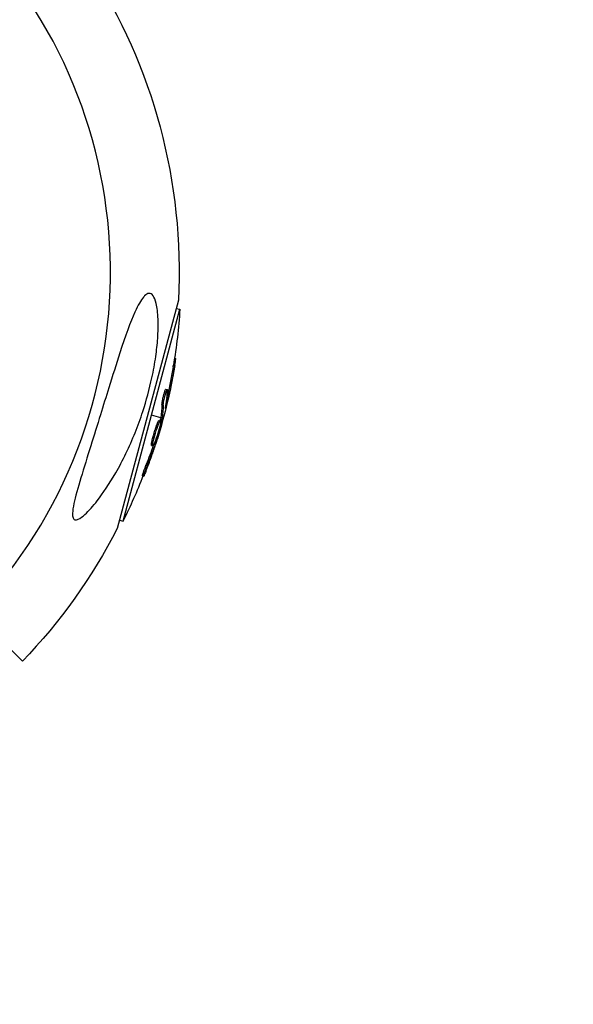
# Model space of a CAD drawing. Units: millimetres. Extents: x -15710 to 9747, y -4511 to 6910.
# Drawn here: x -9454 to -9352, y -2546 to -2366 of the extents above; entities that cross this region are included whole.
import ezdxf

# ---------------------------------------------------------------- set-up
doc = ezdxf.new("R2010")
doc.units = ezdxf.units.MM
doc.header["$LTSCALE"] = 20
doc.linetypes.add('HIDDEN', pattern=[9.525, 6.35, -3.175])
for name, color, linetype in [('2d', 230, 'Continuous'), ('ASTM-BufferZone', 240, 'HIDDEN'), ('ASTM-Safetyzone', 64, 'HIDDEN')]:
    doc.layers.add(name, color=color, linetype=linetype)

msp = doc.modelspace()

# ---------------------------------------------------------------- linework, layer by layer
at = {"layer": '2d'}
for p, q in [((-9424.61, -2417.28), (-9435.82, -2459.11)), ((-9434.74, -2457.76), (-9424.35, -2418.98)), ((-9425.02, -2418.81), (-9424.35, -2418.98)), ((-9425.59, -2429.52), (-9425.35, -2429.58)), ((-9425.33, -2427.94), (-9425.11, -2428)), ((-9426.91, -2433.6), (-9426.67, -2433.67)), ((-9426.89, -2434.12), (-9426.89, -2434.12)), ((-9426.61, -2434.68), (-9426.36, -2434.75)), ((-9427.64, -2436.44), (-9427.39, -2436.5)), ((-9426.92, -2436.73), (-9426.85, -2436.75)), ((-9427.85, -2438.83), (-9429.55, -2438.37)), ((-9428.16, -2439.33), (-9427.92, -2439.39)), ((-9427.91, -2439.2), (-9427.67, -2439.27)), ((-9427.88, -2439.02), (-9427.64, -2439.09)), ((-9427.39, -2438.95), (-9427.61, -2438.89)), ((-9428.87, -2441.83), (-9428.87, -2441.83)), ((-9428.87, -2441.83), (-9428.87, -2441.83)), ((-9429.54, -2443.92), (-9429.29, -2443.99)), ((-9429.48, -2443.22), (-9429.24, -2443.29)), ((-9429.04, -2443.56), (-9428.86, -2443.61)), ((-9428.81, -2442.99), (-9428.67, -2443.03)), ((-9430.51, -2447.43), (-9430.27, -2447.49)), ((-9431.21, -2449.48), (-9430.96, -2449.54)), ((-9435.41, -2457.58), (-9434.74, -2457.76)), ((-9462.1, -2474.55), (-9453.2, -2483.45))]:
    msp.add_line(p, q, dxfattribs=at)
msp.add_arc((-9527.3, -2412.18), 90.23, 316.2701, 133.7299, dxfattribs=at)
at = {"layer": '2d', "extrusion": (0, 0, -1)}
for centre, radius, start, end in [((9527.3, -2412.18), 102.82, 147.1564, 182.8436), ((9526.64, -2412.35), 102.5, 183.708, 189.4788), ((9526.4, -2412.42), 102.5, 189.4787, 197.1677), ((9526.64, -2412.35), 102.5, 201.2489, 206.292), ((9527.3, -2412.18), 102.82, 207.1564, 223.8854)]:
    msp.add_arc(centre, radius, start, end, dxfattribs=at)
for centre, major_axis, ratio, start_param, end_param in [((-9526.57, -2412.11), (-99, 26.53), 0.987104, 3.049326, 3.10138), ((-9526.33, -2412.17), (-99, 26.53), 0.987104, 3.049326, 3.10138), ((-9527.37, -2415.08), (-98.96, 26.52), 0.473523, 3.034641, 3.083454), ((-9527.13, -2415.14), (-98.96, 26.52), 0.473523, 3.034641, 3.083454), ((-9527.37, -2415.08), (-98.96, 26.52), 0.473523, 3.083454, 3.087544), ((-9527.13, -2415.14), (-98.96, 26.52), 0.473523, 3.083454, 3.087544), ((-9526.43, -2411.57), (-98.99, 26.52), 0.926659, 3.206029, 3.245104), ((-9526.19, -2411.63), (-98.99, 26.52), 0.926659, 3.201605, 3.245104)]:
    msp.add_ellipse(centre, major_axis=major_axis, ratio=ratio, start_param=start_param, end_param=end_param, dxfattribs=at)
at = {"layer": '2d'}
msp.add_ellipse((-9526.4, -2412.41), major_axis=(-99.01, 26.53), ratio=0.465742, start_param=3.183029, end_param=3.24863, dxfattribs=at)
for points, knots in [([(-9430.81, -2416.52), (-9430.54, -2416.24), (-9430.27, -2416.08), (-9429.73, -2416.04), (-9429.48, -2416.18), (-9429.03, -2416.8), (-9428.84, -2417.29), (-9428.52, -2418.65), (-9428.4, -2419.61), (-9428.31, -2421.89), (-9428.33, -2423.1), (-9428.49, -2425.39), (-9428.61, -2426.5), (-9428.95, -2428.91), (-9429.19, -2430.21), (-9429.92, -2433.6), (-9430.48, -2435.68), (-9431.57, -2439.01), (-9432.04, -2440.31), (-9433.58, -2444.15), (-9434.79, -2446.66), (-9437.26, -2450.97), (-9438.43, -2452.69), (-9440.21, -2454.98), (-9441.02, -2455.91), (-9442.16, -2456.94), (-9442.58, -2457.26), (-9443.19, -2457.53), (-9443.41, -2457.58), (-9443.74, -2457.47), (-9443.85, -2457.35), (-9443.99, -2456.95), (-9444.02, -2456.67), (-9443.99, -2455.83), (-9443.89, -2455.2), (-9443.49, -2453.31), (-9443.03, -2451.69), (-9441.92, -2447.98), (-9441.29, -2445.97), (-9440.08, -2442.12), (-9439.48, -2440.2), (-9438.38, -2436.65), (-9437.87, -2435.01), (-9437.37, -2433.38), (-9436.69, -2431.21), (-9436.01, -2429.02), (-9434.32, -2423.86), (-9433.42, -2421.33), (-9432.02, -2418.23), (-9431.49, -2417.31), (-9430.95, -2416.66), (-9430.88, -2416.59), (-9430.81, -2416.52)], [-104.485264, -104.485264, -104.485264, -104.485264, -100.598786, -100.598786, -96.671929, -96.671929, -92.544577, -92.544577, -87.59023, -87.59023, -82.913507, -82.913507, -78.751396, -78.751396, -73.899367, -73.899367, -66.05257, -66.05257, -60.956691, -60.956691, -50.664723, -50.664723, -41.665184, -41.665184, -35.613595, -35.613595, -32.391806, -32.391806, -30.304297, -30.304297, -28.567857, -28.567857, -26.664609, -26.664609, -23.618001, -23.618001, -17.480631, -17.480631, -11.147852, -11.147852, -5.152759, -5.152759, 0, 0, 0, 6.898473, 6.898473, 17.02274, 17.02274, 23.86477, 23.86477, 24.810611, 24.810611, 24.810611, 24.810611]), ([(-9425.59, -2429.52), (-9425.58, -2429.46), (-9425.57, -2429.4), (-9425.55, -2429.31), (-9425.55, -2429.28), (-9425.54, -2429.25), (-9425.54, -2429.24), (-9425.54, -2429.23)], [0, 0, 0, 0, 0.03125, 0.03125, 0.046875, 0.046875, 0.04983203, 0.04983203, 0.04983203, 0.04983203]), ([(-9425.35, -2429.58), (-9425.26, -2429.09), (-9425.19, -2428.65), (-9425.11, -2428.13), (-9425.1, -2428), (-9425.11, -2428)], [0, 0, 0, 0, 0.25, 0.25, 0.4513626, 0.4513626, 0.4513626, 0.4513626]), ([(-9427.64, -2436.44), (-9427.63, -2436.39), (-9427.63, -2436.33), (-9427.62, -2436.2), (-9427.61, -2436.13), (-9427.59, -2435.98), (-9427.57, -2435.89), (-9427.54, -2435.71), (-9427.52, -2435.62), (-9427.47, -2435.33), (-9427.42, -2435.13), (-9427.33, -2434.74), (-9427.28, -2434.55), (-9427.2, -2434.29), (-9427.18, -2434.21), (-9427.13, -2434.05), (-9427.11, -2433.99), (-9427.04, -2433.8), (-9427, -2433.71), (-9426.95, -2433.63), (-9426.94, -2433.62), (-9426.92, -2433.6), (-9426.91, -2433.6), (-9426.91, -2433.6), (-9426.91, -2433.6), (-9426.91, -2433.6)], [0, 0, 0, 0, 0.0625, 0.0625, 0.125, 0.125, 0.1875, 0.1875, 0.25, 0.25, 0.375, 0.375, 0.5, 0.5, 0.5625, 0.5625, 0.625, 0.625, 0.75, 0.75, 0.8125, 0.8125, 0.84375, 0.84375, 0.8451889, 0.8451889, 0.8451889, 0.8451889]), ([(-9427.39, -2436.5), (-9427.39, -2436.42), (-9427.38, -2436.31), (-9427.36, -2436.18), (-9427.35, -2436.05), (-9427.32, -2435.9), (-9427.29, -2435.74), (-9427.26, -2435.58), (-9427.23, -2435.41), (-9427.19, -2435.24), (-9427.15, -2435.07), (-9427.11, -2434.9), (-9427.07, -2434.73), (-9427.03, -2434.57), (-9426.98, -2434.42), (-9426.94, -2434.28), (-9426.9, -2434.15), (-9426.86, -2434.03), (-9426.82, -2433.93), (-9426.79, -2433.84), (-9426.75, -2433.76), (-9426.73, -2433.72), (-9426.7, -2433.68), (-9426.68, -2433.66), (-9426.66, -2433.67), (-9426.65, -2433.69), (-9426.64, -2433.73), (-9426.64, -2433.8), (-9426.64, -2433.82), (-9426.64, -2433.84), (-9426.64, -2433.86)], [0, 0, 0, 0, 0.108263, 0.108263, 0.108263, 0.216637, 0.216637, 0.216637, 0.324631, 0.324631, 0.324631, 0.431995, 0.431995, 0.431995, 0.53889, 0.53889, 0.53889, 0.64568, 0.64568, 0.64568, 0.75277, 0.75277, 0.75277, 0.860435, 0.860435, 0.860435, 0.968703, 0.968703, 0.968703, 1, 1, 1, 1]), ([(-9426.96, -2437.01), (-9426.98, -2437.09), (-9426.98, -2437.14), (-9426.99, -2437.17), (-9426.99, -2437.19), (-9426.98, -2437.19), (-9426.97, -2437.16), (-9426.96, -2437.13), (-9426.94, -2437.07), (-9426.91, -2436.99), (-9426.89, -2436.92), (-9426.87, -2436.84), (-9426.85, -2436.75)], [0, 0, 0, 0, 0.263282, 0.263282, 0.263282, 0.526692, 0.526692, 0.526692, 0.789921, 0.789921, 0.789921, 1, 1, 1, 1]), ([(-9429.48, -2443.22), (-9429.46, -2443.11), (-9429.43, -2443), (-9429.37, -2442.74), (-9429.34, -2442.61), (-9429.26, -2442.32), (-9429.23, -2442.18), (-9429.16, -2441.96), (-9429.14, -2441.88), (-9429.1, -2441.73), (-9429.08, -2441.66), (-9429.01, -2441.43), (-9428.96, -2441.28), (-9428.89, -2441.06), (-9428.87, -2440.99), (-9428.82, -2440.85), (-9428.8, -2440.77), (-9428.73, -2440.57), (-9428.68, -2440.43), (-9428.62, -2440.25), (-9428.59, -2440.19), (-9428.55, -2440.08), (-9428.53, -2440.02), (-9428.49, -2439.92), (-9428.47, -2439.87), (-9428.43, -2439.78), (-9428.41, -2439.73), (-9428.37, -2439.65), (-9428.36, -2439.61), (-9428.32, -2439.55), (-9428.31, -2439.52), (-9428.29, -2439.47), (-9428.28, -2439.46), (-9428.26, -2439.44), (-9428.24, -2439.4), (-9428.23, -2439.38), (-9428.21, -2439.36), (-9428.21, -2439.36), (-9428.2, -2439.35), (-9428.2, -2439.34), (-9428.18, -2439.33), (-9428.17, -2439.33), (-9428.16, -2439.33), (-9428.16, -2439.33), (-9428.16, -2439.33)], [0.499999, 0.499999, 0.499999, 0.499999, 0.5312491, 0.5312491, 0.5624991, 0.5624991, 0.5937492, 0.5937492, 0.6093742, 0.6093742, 0.6249992, 0.6249992, 0.6562493, 0.6562493, 0.6718743, 0.6718743, 0.6874994, 0.6874994, 0.7187494, 0.7187494, 0.7343745, 0.7343745, 0.7499995, 0.7499995, 0.7656245, 0.7656245, 0.7812496, 0.7812496, 0.7968746, 0.7968746, 0.8124996, 0.8124996, 0.8203121, 0.8203121, 0.8281247, 0.8437497, 0.8437497, 0.8476559, 0.8476559, 0.8515622, 0.8593747, 0.8749997, 0.8749997, 0.8758243, 0.8758243, 0.8758243, 0.8758243]), ([(-9427.97, -2440.1), (-9428.06, -2440.53), (-9428.22, -2441.14), (-9428.58, -2442.34), (-9428.78, -2442.93), (-9429.11, -2443.76), (-9429.24, -2444), (-9429.35, -2443.98), (-9429.33, -2443.72), (-9429.24, -2443.3)], [0, 0, 0, 0, 0.125, 0.125, 0.25, 0.25, 0.375, 0.375, 0.4988549, 0.4988549, 0.4988549, 0.4988549]), ([(-9429.24, -2443.29), (-9429.15, -2442.85), (-9428.99, -2442.25), (-9428.63, -2441.05), (-9428.43, -2440.45), (-9428.1, -2439.61), (-9427.97, -2439.38), (-9427.87, -2439.4), (-9427.88, -2439.65), (-9427.97, -2440.09)], [0.5, 0.5, 0.5, 0.5, 0.625, 0.625, 0.75, 0.75, 0.875, 0.875, 0.9988689, 0.9988689, 0.9988689, 0.9988689]), ([(-9427.67, -2439.27), (-9427.75, -2439.59), (-9427.83, -2439.9), (-9427.99, -2440.53), (-9428.07, -2440.84), (-9428.23, -2441.47), (-9428.32, -2441.78), (-9428.45, -2442.25), (-9428.49, -2442.41), (-9428.58, -2442.72), (-9428.63, -2442.87), (-9428.67, -2443.03)], [0, 0, 0, 0, 0.25, 0.25, 0.5, 0.5, 0.75, 0.75, 0.875, 0.875, 1, 1, 1, 1]), ([(-9427.67, -2439.27), (-9427.66, -2439.23), (-9427.66, -2439.19), (-9427.65, -2439.16), (-9427.64, -2439.13), (-9427.64, -2439.11), (-9427.64, -2439.09)], [0, 0, 0, 0, 0.536906, 0.536906, 0.536906, 1, 1, 1, 1]), ([(-9430.57, -2448.66), (-9430.49, -2448.45), (-9430.41, -2448.24), (-9430.29, -2447.95), (-9430.24, -2447.8), (-9430.17, -2447.64), (-9430.14, -2447.55), (-9430.13, -2447.52), (-9430.12, -2447.5), (-9430.12, -2447.49), (-9430.07, -2447.37), (-9430.02, -2447.22), (-9429.95, -2447.05), (-9429.93, -2446.97), (-9429.91, -2446.93), (-9429.9, -2446.9), (-9429.85, -2446.78), (-9429.8, -2446.62), (-9429.74, -2446.45), (-9429.71, -2446.37), (-9429.69, -2446.33), (-9429.68, -2446.31), (-9429.68, -2446.3), (-9429.64, -2446.18), (-9429.58, -2446.03), (-9429.52, -2445.85), (-9429.49, -2445.77), (-9429.48, -2445.73), (-9429.47, -2445.71), (-9429.47, -2445.7), (-9429.43, -2445.58), (-9429.37, -2445.43), (-9429.31, -2445.26), (-9429.28, -2445.17), (-9429.27, -2445.14), (-9429.26, -2445.11), (-9429.26, -2445.1), (-9429.22, -2444.98), (-9429.17, -2444.83), (-9429.11, -2444.66), (-9429.08, -2444.57), (-9429.07, -2444.54), (-9429.06, -2444.51), (-9429.06, -2444.5), (-9428.98, -2444.28), (-9428.91, -2444.07), (-9428.85, -2443.89)], [0, 0, 0, 0, 0.125, 0.125, 0.1875, 0.21875, 0.234375, 0.242188, 0.242188, 0.25, 0.25, 0.3125, 0.34375, 0.359375, 0.359375, 0.375, 0.375, 0.4375, 0.46875, 0.484375, 0.492188, 0.492188, 0.5, 0.5, 0.5625, 0.59375, 0.609375, 0.617188, 0.617188, 0.625, 0.625, 0.6875, 0.71875, 0.734375, 0.742188, 0.742188, 0.75, 0.75, 0.8125, 0.84375, 0.859375, 0.867188, 0.867188, 0.875, 0.875, 1, 1, 1, 1]), ([(-9429.54, -2443.92), (-9429.54, -2443.92), (-9429.55, -2443.92), (-9429.56, -2443.9), (-9429.56, -2443.89), (-9429.56, -2443.85), (-9429.56, -2443.83), (-9429.56, -2443.79), (-9429.56, -2443.76), (-9429.56, -2443.67), (-9429.55, -2443.6), (-9429.53, -2443.47), (-9429.52, -2443.42), (-9429.5, -2443.33), (-9429.49, -2443.28), (-9429.48, -2443.23)], [1.375782, 1.375782, 1.375782, 1.375782, 1.3906242, 1.3906242, 1.4062492, 1.4062492, 1.4218741, 1.4218741, 1.4374991, 1.4374991, 1.4687491, 1.4687491, 1.484374, 1.484374, 1.4988524, 1.4988524, 1.4988524, 1.4988524]), ([(-9428.86, -2443.61), (-9428.83, -2443.54), (-9428.8, -2443.46), (-9428.78, -2443.38), (-9428.75, -2443.3), (-9428.73, -2443.21), (-9428.7, -2443.14), (-9428.69, -2443.1), (-9428.68, -2443.06), (-9428.67, -2443.03)], [0, 0, 0, 0, 0.404397, 0.404397, 0.404397, 0.80918, 0.80918, 0.80918, 1, 1, 1, 1]), ([(-9431.21, -2449.48), (-9431.21, -2449.48), (-9431.21, -2449.48), (-9431.22, -2449.47), (-9431.21, -2449.43), (-9431.18, -2449.32), (-9431.17, -2449.27), (-9431.14, -2449.16), (-9431.12, -2449.1), (-9431.05, -2448.9), (-9430.99, -2448.73), (-9430.9, -2448.46), (-9430.87, -2448.37), (-9430.8, -2448.18), (-9430.76, -2448.09), (-9430.69, -2447.89), (-9430.66, -2447.8), (-9430.58, -2447.61), (-9430.55, -2447.52), (-9430.51, -2447.43)], [0.3749154, 0.3749154, 0.3749154, 0.3749154, 0.375, 0.375, 0.5, 0.5, 0.5625, 0.5625, 0.625, 0.625, 0.75, 0.75, 0.8125, 0.8125, 0.875, 0.875, 0.9375, 0.9375, 1, 1, 1, 1]), ([(-9430.57, -2448.66), (-9430.63, -2448.81), (-9430.68, -2448.95), (-9430.74, -2449.07), (-9430.79, -2449.19), (-9430.83, -2449.3), (-9430.87, -2449.37), (-9430.9, -2449.45), (-9430.93, -2449.5), (-9430.95, -2449.53), (-9430.96, -2449.55), (-9430.97, -2449.55), (-9430.97, -2449.51), (-9430.96, -2449.48), (-9430.95, -2449.42), (-9430.93, -2449.34), (-9430.9, -2449.25), (-9430.87, -2449.14), (-9430.83, -2449.02), (-9430.79, -2448.89), (-9430.74, -2448.75), (-9430.68, -2448.6), (-9430.63, -2448.44), (-9430.57, -2448.28), (-9430.51, -2448.11), (-9430.45, -2447.95), (-9430.38, -2447.78), (-9430.32, -2447.62), (-9430.31, -2447.58), (-9430.29, -2447.53), (-9430.27, -2447.49)], [0, 0, 0, 0, 0.108572, 0.108572, 0.108572, 0.217262, 0.217262, 0.217262, 0.325717, 0.325717, 0.325717, 0.433622, 0.433622, 0.433622, 0.540983, 0.540983, 0.540983, 0.648042, 0.648042, 0.648042, 0.755174, 0.755174, 0.755174, 0.862717, 0.862717, 0.862717, 0.970831, 0.970831, 0.970831, 1, 1, 1, 1])]:
    msp.add_open_spline(points, degree=3, knots=knots, dxfattribs=at)
for points in [[(-9426.85, -2436.75), (-9426.7, -2436.2), (-9426.53, -2435.5), (-9426.36, -2434.75)], [(-9426.72, -2435.18), (-9426.68, -2435.03), (-9426.65, -2434.86), (-9426.61, -2434.68)], [(-9428.17, -2439.81), (-9428.17, -2439.81), (-9428.17, -2439.81), (-9428.17, -2439.81)], [(-9427.97, -2439.42), (-9427.97, -2439.42), (-9427.97, -2439.42), (-9427.97, -2439.42)], [(-9427.97, -2440.09), (-9427.97, -2440.09), (-9427.97, -2440.09), (-9427.97, -2440.1)], [(-9427.91, -2439.2), (-9427.93, -2439.26), (-9427.94, -2439.32), (-9427.96, -2439.38)], [(-9427.91, -2439.2), (-9427.9, -2439.13), (-9427.88, -2439.06), (-9427.88, -2439.02)], [(-9429.48, -2443.23), (-9429.48, -2443.23), (-9429.48, -2443.22), (-9429.48, -2443.22)], [(-9429.28, -2443.51), (-9429.28, -2443.51), (-9429.28, -2443.51), (-9429.28, -2443.51)], [(-9429.24, -2443.3), (-9429.24, -2443.29), (-9429.24, -2443.29), (-9429.24, -2443.29)], [(-9428.47, -2442.67), (-9428.57, -2443), (-9428.7, -2443.41), (-9428.85, -2443.89)]]:
    msp.add_open_spline(points, degree=3, dxfattribs=at)
at = {"layer": 'ASTM-BufferZone', "flags": 128}
msp.add_lwpolyline([(7779.1, -390.08), (5124.72, -796.07), (3919, 409.99), (3919, 1464.5), (3919, 1951.2), (5368.22, 3291.91, 0.14035), (5652.08, 3704.74), (6907.28, 3368.41, 0.114447), (7396.15, 3351.83, 1.211954), (7899.29, 5229.56, 0.114447), (7467.63, 5459.63), (5922.15, 5873.75, 0.114447), (5433.28, 5890.32, 0.123708), (4961.05, 5989.34), (4315.99, 5963.87, 0.178715), (3733.7, 5722.36), (2560.81, 4636.56, 0.029046), (2483.38, 4564.69, 0.045355), (2375.29, 4440.36), (1999.15, 3919), (68.41, 3919), (-2803.83, 4317.85, 0.0691), (-3054.17, 4317.85), (-5926.41, 3919), (-8345.51, 3919, 0.496727), (-9638.09, 4463.14), (-9690.06, 4433.14, 0.425774), (-9994.28, 3201.43), (-9777, 2730.57), (-9777, 410.07), (-11072.87, -885.8), (-12898.03, -300.46, 0.433243), (-14750.3, -1333.72, 0.448378), (-13511.06, -3114.87), (-9512.15, -3591.19, 0.510997), (-8478.9, -2190.11, -0.508021), (-7602.58, -990), (-6344.79, -990, 0.154795), (-6037.84, -1446.7), (-4338.25, -2798.4, 0.381341), (-3128.35, -2729.65, 0.237393), (-2871.62, -1952.97, -0.737852), (-1285.74, -1194.03, 0.009903), (-1261.58, -1219.16), (-1219.16, -1261.58, 0.529005), (210.21, -990), (2518.85, -990), (4299.88, -2771.53, 0.217036), (5068.51, -3058.82), (5881.74, -3012.05, 0.078758), (6160.11, -2951.37), (8247.31, -2137.44, 0.382343), (8795.68, -1054.1, 0.382343)], format="xyb", close=True, dxfattribs=at)
at = {"layer": 'ASTM-Safetyzone', "flags": 128}
msp.add_lwpolyline([(7640.01, 519.34), (5446.04, 183.78), (4839, 790.99), (4839, 1464.5), (4839, 1549), (5977.07, 2601.86, 0.010011), (6031.84, 2650.52), (6669.17, 2479.75, 0.076823), (7277.32, 2413.54, 1.031888), (8265.52, 6101.56, 0.076823), (7705.74, 6348.29), (6160.26, 6762.4, 0.076823), (5552.11, 6828.61, 0.083356), (4924.75, 6908.63), (4279.68, 6883.15, 0.178715), (3108.71, 6397.48), (1951.66, 5326.34, 0.022235), (1832.78, 5215.3, 0.042725), (1629.2, 4978.63), (1528.46, 4839), (131.98, 4839), (-2677.29, 5229.11, 0.0691), (-3180.71, 5229.11), (-5989.98, 4839), (-7803.45, 4839, 0.367865), (-10098.09, 5259.88), (-10150.06, 5229.88, 0.414214), (-10808.9, 2771.04), (-10697, 2528.54), (-10697, 791.15), (-11326.46, 161.69), (-12617.66, 575.78, 0.433868), (-15644, -1115.29, 0.449), (-13620.42, -4028.34), (-9578.75, -4509.76, 0.520189), (-7602.58, -1910), (-6873.92, -1910, 0.05038), (-6610.5, -2166.74), (-4910.91, -3518.45, 0.381341), (-2477.81, -3380.19, 0.237393), (-1961.53, -1818.29, 0.009903), (-1912.12, -1869.7), (-1869.7, -1912.12, 0.414702), (678.01, -1910), (2137.69, -1910), (3649.25, -3421.98, 0.216142), (5126.01, -3977.03), (5934.56, -3930.54, 0.078758), (6494.37, -3808.5), (8581.56, -2994.57, 0.382343), (9684.33, -815.98, 0.382343)], format="xyb", close=True, dxfattribs=at)

doc.saveas('drawing.dxf')
